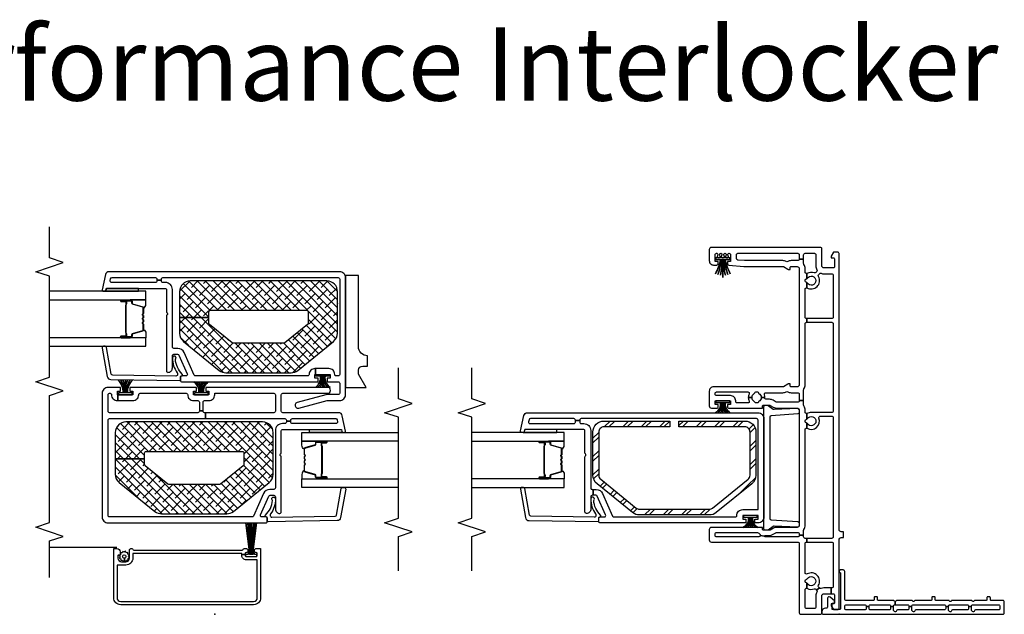
# Model space of a CAD drawing. Units: inches. Extents: x 1 to 233, y 1 to 146.
# Drawn here: x 142 to 155, y 38 to 46 of the extents above; entities that cross this region are included whole.
import ezdxf

# ---------------------------------------------------------------- set-up
doc = ezdxf.new("R2010")
doc.units = ezdxf.units.IN
doc.header["$MEASUREMENT"] = 0
for name, color, linetype in [('ZP-ANNO-MARK', 9, 'Continuous'), ('ZP-ANNO-TEXT', 255, 'Continuous'), ('ZP-SECT-ALHA', 142, 'Continuous'), ('ZP-SECT-ALUM', 63, 'Continuous'), ('ZP-SECT-GLAS', 153, 'Continuous'), ('ZP-SECT-HDWR', 53, 'Continuous'), ('ZP-SECT-REIN', 14, 'Continuous'), ('ZP-SECT-RNHA', 101, 'Continuous'), ('ZP-SECT-SCRN', 234, 'Screen'), ('ZP-SECT-SEAL', 8, 'Continuous'), ('ZP-SECT-VINL', 130, 'Continuous'), ('ZP-SECT-WSTP', 40, 'Continuous')]:
    doc.layers.add(name, color=color, linetype=linetype)
doc.layers.add('ZP-ANNO-NPLT', color=7, linetype='Continuous', plot=False)
doc.styles.get("Standard").update_dxf_attribs({"font": 'arial.ttf'})
doc.linetypes.add('Screen', pattern='A,0.0625,-0.09375,[133,ltypeshp.shx,S=0.0375,R=0,X=-0.0625,Y=0],-0.0625,0.03125', length=0.25)

# ---------------------------------------------------------------- blocks, each defined once
blk = doc.blocks.new('01CS V250 SPD DW FF (3-4 in IG) O F J')
at = {"layer": 'ZP-SECT-RNHA'}
h = blk.add_hatch(dxfattribs=at)
h.set_pattern_fill('STEEL HATCH 2', color=256, scale=0.5, style=0, pattern_type=2)
h.set_pattern_definition([(45, (-541.7495, 150.5005), (0, 0.5), [0.3521392, -0.3549676]), (45, (-541.9995, 150.5005), (0, 0.5), [0.70569257, -0.0014142]), (90, (-541.75, 150.75), (-0.5, 3e-17), [0, -0.5]), (45, (-541.9995, 150.7505), (0, 0.5), [0.3528463, -0.3542605]), (45, (-541.812, 150.5005), (0, 0.5), [0.44052752, -0.26657926]), (45, (-541.9995, 150.563), (0, 0.5), [0.6173042, -0.08980256]), (45, (-541.9995, 150.813), (0, 0.5), [0.26445793, -0.44264885]), (45, (-541.562, 150.5005), (0, 0.5), [0.08697413, -0.62013264])])
edge = h.paths.add_edge_path()
edge.add_arc((1.503, -1.765), 0.071, 141, 180, ccw=False)
edge.add_line((1.448, -1.721), (1.84, -1.237))
edge.add_arc((1.895, -1.282), 0.071, 90, 141, ccw=False)
edge.add_line((1.895, -1.211), (2.484, -1.211))
edge.add_arc((2.484, -1.282), 0.071, 0, 90, ccw=False)
edge.add_line((2.555, -1.282), (2.555, -2.179))
edge.add_line((2.555, -2.179), (2.634, -2.179))
edge.add_line((2.634, -2.179), (2.634, -1.282))
edge.add_arc((2.484, -1.282), 0.149, 360, 450)
edge.add_line((2.484, -1.132), (1.895, -1.132))
edge.add_arc((1.895, -1.282), 0.15, 90, 141)
edge.add_line((1.779, -1.187), (1.387, -1.671))
edge.add_arc((1.503, -1.765), 0.15, 141, 180)
edge.add_line((1.354, -1.765), (1.354, -2.717))
edge.add_arc((1.503, -2.717), 0.149, 180, 219)
edge.add_line((1.387, -2.811), (1.779, -3.295))
edge.add_arc((1.895, -3.201), 0.149, 219, 270)
edge.add_line((1.895, -3.35), (2.484, -3.35))
edge.add_arc((2.484, -3.201), 0.149, 270, 360)
edge.add_line((2.634, -3.201), (2.634, -2.303))
edge.add_line((2.634, -2.303), (2.555, -2.303))
edge.add_line((2.555, -2.303), (2.555, -3.201))
edge.add_arc((2.484, -3.201), 0.071, -90, 0, ccw=False)
edge.add_line((2.484, -3.272), (1.895, -3.272))
edge.add_arc((1.895, -3.201), 0.071, 219, 270, ccw=False)
edge.add_line((1.84, -3.245), (1.448, -2.761))
edge.add_arc((1.503, -2.717), 0.071, 180, 219, ccw=False)
edge.add_line((1.432, -2.717), (1.432, -1.765))
at = {"layer": 'ZP-ANNO-NPLT'}
blk.add_point((0, 0), dxfattribs=at)
at = {"layer": 'ZP-SECT-ALUM'}
for points in [[(1.859, -3.939), (1.859, -4.078, 1), (1.873, -4.078), (1.873, -4.013, -0.416772), (1.878, -4.007), (1.9, -4.008), (1.9, -4.003), (1.878, -4.003, 0.420126), (1.868, -4.013), (1.868, -4.078, -1.002725), (1.864, -4.078), (1.864, -3.939, -0.414214), (1.872, -3.932), (1.893, -3.932, 0.329802), (1.904, -3.923), (1.947, -3.783, -0.329505), (1.954, -3.778), (2.031, -3.778, -0.172281), (2.034, -3.779), (2.042, -3.786, 0.355101), (2.054, -3.786), (2.063, -3.779, -0.172281), (2.066, -3.778), (2.088, -3.778, -0.172281), (2.091, -3.779), (2.099, -3.786, 0.355101), (2.112, -3.786), (2.12, -3.779, -0.172281), (2.123, -3.778), (2.145, -3.778, -0.172281), (2.148, -3.779), (2.157, -3.786, 0.355101), (2.169, -3.786), (2.177, -3.779, -0.172281), (2.18, -3.778), (2.257, -3.778, -0.341437), (2.264, -3.783), (2.307, -3.923, 0.330046), (2.318, -3.932), (2.339, -3.932, -0.414214), (2.347, -3.939), (2.347, -4.078, -0.965126), (2.343, -4.078), (2.343, -4.013, 0.421175), (2.333, -4.003), (2.311, -4.003), (2.311, -4.008), (2.333, -4.007, -0.416772), (2.338, -4.013), (2.338, -4.078, 1), (2.351, -4.078), (2.351, -3.939, 0.414214), (2.339, -3.927), (2.318, -3.927, -0.329751), (2.311, -3.922), (2.268, -3.782, 0.329751), (2.257, -3.773), (2.18, -3.773, 0.172281), (2.174, -3.776), (2.166, -3.782, -0.355101), (2.16, -3.782), (2.151, -3.776, 0.172281), (2.145, -3.773), (2.123, -3.773, 0.172281), (2.117, -3.776), (2.109, -3.782, -0.355101), (2.102, -3.782), (2.094, -3.776, 0.172281), (2.088, -3.773), (2.066, -3.773, 0.172281), (2.06, -3.776), (2.051, -3.782, -0.355101), (2.045, -3.782), (2.037, -3.776, 0.172281), (2.031, -3.773), (1.954, -3.773, 0.329751), (1.943, -3.782), (1.9, -3.922, -0.329751), (1.893, -3.927), (1.872, -3.927, 0.414214)], [(2.162, -4.015, -0.07371), (2.156, -4.016), (2.055, -4.016, -0.07371), (2.049, -4.015, 0.07372), (2.043, -4.015), (1.921, -4.015, -0.125921), (1.915, -4.012, 0.139269), (1.908, -4.01), (1.878, -4.01), (1.878, -4.008), (1.908, -4.008, -0.143592), (1.916, -4.01, 0.122644), (1.921, -4.013), (2.043, -4.013, -0.073461), (2.05, -4.013, 0.07401), (2.055, -4.014), (2.156, -4.014, 0.074011), (2.161, -4.013, -0.07346), (2.168, -4.013), (2.29, -4.013, 0.121804), (2.295, -4.01, -0.132201), (2.302, -4.008), (2.332, -4.008), (2.332, -4.01), (2.302, -4.01, 0.124985), (2.296, -4.012, -0.124985), (2.29, -4.015), (2.168, -4.015, 0.07372)]]:
    blk.add_lwpolyline(points, format="xyb", close=True, dxfattribs=at)
at = {"layer": 'ZP-SECT-GLAS', "flags": 128}
for points in [[(1.73, -5), (1.73, -3.741), (1.848, -3.741), (1.848, -5)], [(2.362, -5), (2.362, -3.741), (2.48, -3.741), (2.48, -5)]]:
    blk.add_lwpolyline(points, dxfattribs=at)
at = {"layer": 'ZP-SECT-REIN'}
blk.add_lwpolyline([(1.432, -1.765, -0.171831), (1.448, -1.721), (1.84, -1.237, -0.226277), (1.895, -1.211), (2.484, -1.211, -0.414214), (2.555, -1.282), (2.555, -2.179), (2.634, -2.179), (2.634, -1.282, 0.414214), (2.484, -1.132), (1.895, -1.132, 0.226277), (1.779, -1.187), (1.387, -1.671, 0.171831), (1.354, -1.765), (1.354, -2.717, 0.171831), (1.387, -2.811), (1.779, -3.295, 0.226277), (1.895, -3.35), (2.484, -3.35, 0.414214), (2.634, -3.201), (2.634, -2.303), (2.555, -2.303), (2.555, -3.201, -0.414214), (2.484, -3.272), (1.895, -3.272, -0.226277), (1.84, -3.245), (1.448, -2.761, -0.171831), (1.432, -2.717)], format="xyb", close=True, dxfattribs=at)
at = {"layer": 'ZP-SECT-SEAL'}
for points in [[(1.943, -3.782, -0.329751), (1.954, -3.773), (1.96, -3.773, 0.267054), (1.906, -3.741), (1.848, -3.741), (1.848, -3.957), (1.859, -3.957), (1.859, -3.939, -0.414214), (1.872, -3.927), (1.893, -3.927, 0.329751), (1.9, -3.922)], [(2.268, -3.782, 0.329751), (2.257, -3.773), (2.251, -3.773, -0.267054), (2.305, -3.741), (2.362, -3.741), (2.362, -3.957), (2.351, -3.957), (2.351, -3.939, 0.414214), (2.339, -3.927), (2.318, -3.927, -0.329751), (2.311, -3.922)], [(2.52, -4.28), (2.492, -4.286, 0.354119), (2.48, -4.301), (2.48, -3.843), (2.52, -3.843)], [(1.848, -3.957), (1.859, -3.957), (1.859, -4.078, 0.044706), (1.86, -4.079), (1.848, -4.079)], [(2.362, -3.957), (2.351, -3.957), (2.351, -4.078, -0.044706), (2.351, -4.079), (2.362, -4.079)]]:
    blk.add_lwpolyline(points, format="xyb", close=True, dxfattribs=at)
at = {"layer": 'ZP-SECT-VINL'}
for points in [[(0.106, 0.37), (0.079, 0.37, 0.414214), (0.059, 0.35), (0.059, 0.098, 0.414214), (0.079, 0.078), (0.11, 0.078, 0.414214), (0.13, 0.098), (0.13, 0.35, 0.414214), (0.11, 0.37), (0.106, 0.37), (0.106, 0.409), (0.11, 0.409, 0.414214), (0.13, 0.429), (0.13, 0.682, 0.414214), (0.11, 0.702), (0.106, 0.702), (0.106, 0.741), (0.11, 0.741, 0.414214), (0.13, 0.761), (0.13, 0.765), (0.174, 0.765, 0.298217), (0.183, 0.751, -0.298217), (0.189, 0.742), (0.189, 0.535, 0.414214), (0.199, 0.525), (0.227, 0.525, -0.414214), (0.237, 0.515), (0.237, 0.487, -0.414214), (0.227, 0.477), (0.199, 0.477, 0.414214), (0.189, 0.467), (0.189, 0.098, 0.414214), (0.209, 0.078), (0.585, 0.078, -0.414214), (0.605, 0.058), (0.605, 0.02, -0.975297), (0.565, 0.019), (0.079, 0.019, 0.414214), (0.064, 0.004), (0.064, -0.085, 0.414214), (0.074, -0.095), (0.144, -0.095, 0.414214), (0.154, -0.085), (0.154, -0.07, -0.414214), (0.164, -0.06), (0.176, -0.06, -0.215294), (0.183, -0.063), (0.235, -0.122, -0.645692), (0.22, -0.155), (0.104, -0.155, 0.414214), (0.084, -0.175), (0.084, -0.185, -0.414214), (0.034, -0.235), (0.02, -0.235, -0.414214), (0, -0.215), (0, 2.23, -0.414214), (0.02, 2.25), (0.169, 2.25, -0.414214), (0.189, 2.23), (0.189, 2.07, 0.414214), (0.199, 2.06), (0.227, 2.06, -0.414214), (0.237, 2.05), (0.237, 2.022, -0.414214), (0.227, 2.012), (0.199, 2.012, 0.414214), (0.189, 2.002), (0.189, 1.85, -0.298217), (0.183, 1.841, 0.654654), (0.183, 1.813, -0.298217), (0.189, 1.804), (0.189, 1.538, -0.298217), (0.183, 1.529, 0.654654), (0.183, 1.501, -0.298217), (0.189, 1.492), (0.189, 1.32, 0.414214), (0.199, 1.31), (0.227, 1.31, -0.414214), (0.237, 1.3), (0.237, 1.272, -0.414214), (0.227, 1.262), (0.199, 1.262, 0.414214), (0.189, 1.252), (0.189, 1.038, -0.298217), (0.183, 1.029, 0.654654), (0.183, 1.001, -0.298217), (0.189, 0.992), (0.189, 0.788, -0.298217), (0.183, 0.779, 0.298217), (0.174, 0.765), (0.13, 0.765), (0.13, 0.932, 0.414214), (0.11, 0.952), (0.106, 0.952), (0.106, 0.991), (0.11, 0.991, 0.414214), (0.13, 1.011), (0.13, 1.432, 0.414214), (0.11, 1.452), (0.106, 1.452), (0.106, 1.491), (0.11, 1.491, 0.414214), (0.13, 1.511), (0.13, 1.744, 0.414214), (0.11, 1.764), (0.106, 1.764), (0.106, 1.803), (0.11, 1.803, 0.414214), (0.13, 1.823), (0.13, 2.171, 0.414214), (0.11, 2.191), (0.079, 2.191, 0.414214), (0.059, 2.171), (0.059, 1.857, -0.365977), (0.046, 1.842, 0.609241), (0.038, 1.817), (0.048, 1.807, 0.198912), (0.058, 1.803), (0.106, 1.803), (0.106, 1.764), (0.079, 1.764, 0.414214), (0.059, 1.744), (0.059, 1.545, -0.365977), (0.046, 1.53, 0.609241), (0.038, 1.505), (0.048, 1.495, 0.198912), (0.058, 1.491), (0.106, 1.491), (0.106, 1.452), (0.079, 1.452, 0.414214), (0.059, 1.432), (0.059, 1.045, -0.365977), (0.046, 1.03, 0.609241), (0.038, 1.005), (0.048, 0.995, 0.198912), (0.058, 0.991), (0.106, 0.991), (0.106, 0.952), (0.079, 0.952, 0.414214), (0.059, 0.932), (0.059, 0.795, -0.365977), (0.046, 0.78, 0.609241), (0.038, 0.755), (0.048, 0.745, 0.198912), (0.058, 0.741), (0.106, 0.741), (0.106, 0.702), (0.079, 0.702, 0.414214), (0.059, 0.682), (0.059, 0.429, 0.414214), (0.079, 0.409), (0.106, 0.409)], [(1.125, 0.061), (1.125, 0.03, 0.414214), (1.155, 0), (4.915, 0, -0.414214), (4.935, -0.02), (4.935, -0.075), (4.883, -0.105), (4.858, -0.105), (4.858, -0.08, 0.414214), (4.838, -0.06), (4.74, -0.06, 0.414214), (4.72, -0.08), (4.72, -0.205, 0.414214), (4.75, -0.235), (4.98, -0.235, -0.414214), (5, -0.255), (5, -1.737, -0.414214), (4.97, -1.767), (4.82, -1.767, -0.414214), (4.76, -1.707), (4.76, -1.665, -0.414214), (4.78, -1.645), (4.81, -1.645), (4.81, -1.687), (4.9, -1.687, 0.414214), (4.92, -1.667), (4.92, -1.666, 0.493145), (4.901, -1.651), (4.873, -1.659, -0.493145), (4.86, -1.649), (4.86, -1.627, -0.493145), (4.873, -1.617), (4.901, -1.625, 0.493145), (4.92, -1.61), (4.92, -1.61, 0.493145), (4.901, -1.595), (4.873, -1.603, -0.493145), (4.86, -1.593), (4.86, -1.571, -0.493145), (4.873, -1.561), (4.901, -1.569, 0.493145), (4.92, -1.554), (4.92, -1.554, 0.493145), (4.901, -1.539), (4.873, -1.547, -0.493145), (4.86, -1.537), (4.86, -1.515, -0.493145), (4.873, -1.505), (4.901, -1.513, 0.493145), (4.92, -1.498), (4.92, -1.497, 0.414214), (4.9, -1.477), (4.81, -1.477), (4.81, -1.52), (4.778, -1.52, -0.388879), (4.758, -1.501), (4.74, -1.295, -0.02182), (4.74, -1.287), (4.74, -0.765, 0.131652), (4.738, -0.758), (4.702, -0.695, -0.131652), (4.7, -0.688), (4.7, -0.667), (4.725, -0.667, 0.414214), (4.74, -0.652), (4.74, -0.572, 0.414214), (4.71, -0.542), (3.13, -0.542, 0.414214), (3.1, -0.572), (3.1, -0.652, 0.414214), (3.115, -0.667), (3.14, -0.667), (3.14, -0.688, -0.131652), (3.138, -0.695), (3.102, -0.758, 0.131652), (3.1, -0.765), (3.1, -1.707, -0.414214), (3.04, -1.767), (2.84, -1.767, -0.414214), (2.81, -1.737), (2.81, -1.665, -0.414214), (2.83, -1.645), (2.86, -1.645), (2.86, -1.687), (2.91, -1.687), (2.91, -1.477), (2.86, -1.477), (2.86, -1.52), (2.83, -1.52, -0.414214), (2.81, -1.499), (2.81, -1.042), (2.835, -1.042, 0.414214), (2.85, -1.027), (2.85, -0.946, 0.131652), (2.848, -0.939), (2.823, -0.896, -0.131652), (2.81, -0.846), (2.81, -0.572, 0.414214), (2.78, -0.542), (1.215, -0.542, 0.414214), (1.185, -0.572), (1.185, -0.849, -0.131652), (1.173, -0.894), (1.147, -0.939, 0.131652), (1.145, -0.946), (1.145, -1.027, 0.414214), (1.16, -1.042), (1.185, -1.042), (1.185, -1.737, -0.414214), (1.155, -1.767), (1.015, -1.767, -0.414214), (0.985, -1.737), (0.985, -0.562, 0.414214), (0.965, -0.542), (0.02, -0.542, -0.414214), (0, -0.522), (0, -0.255, -0.414214), (0.02, -0.235), (0.25, -0.235, 0.414214), (0.28, -0.205), (0.28, -0.106), (0.36, -0.106), (0.36, -0.205, -0.088921), (0.353, -0.243, 0.314089), (0.359, -0.265), (0.362, -0.268), (0.329, -0.306), (0.326, -0.303, 0.314089), (0.304, -0.301, -0.127969), (0.25, -0.315), (0.1, -0.315, 0.414214), (0.08, -0.335), (0.08, -0.442, 0.414214), (0.1, -0.462), (0.336, -0.462, 0.497349), (0.355, -0.437), (0.424, -0.437, -0.106827), (0.427, -0.444, 0.371256), (0.447, -0.461), (0.457, -0.461, 0.371256), (0.477, -0.444, -0.216121), (0.486, -0.431, 3.409797), (0.418, -0.431, -0.106827), (0.424, -0.437), (0.355, -0.437, -0.224292), (0.347, -0.338, 0.316), (0.341, -0.316), (0.329, -0.306), (0.362, -0.268), (0.374, -0.278, 0.316), (0.396, -0.28, -0.756644), (0.551, -0.432, 0.570869), (0.568, -0.462), (0.965, -0.462, 0.414214), (0.985, -0.442), (0.985, -0.437), (1.035, -0.437), (1.035, -0.462, 0.414214), (1.055, -0.482), (1.078, -0.482), (1.078, -0.542), (1.075, -0.542, 0.414214), (1.055, -0.562), (1.055, -1.003, 0.447008), (1.066, -1.013), (1.073, -1.073, 0.382162), (1.055, -1.093), (1.055, -1.667, 0.414214), (1.075, -1.687), (1.095, -1.687, 0.414214), (1.115, -1.667), (1.115, -1.109, 0.229735), (1.107, -1.094, -0.055946), (1.094, -1.08, 0.22653), (1.078, -1.073), (1.073, -1.073), (1.066, -1.013, 0.382162), (1.075, -1.003), (1.075, -0.946, -0.131652), (1.086, -0.904), (1.112, -0.859, 0.131652), (1.115, -0.849), (1.115, -0.562, 0.414214), (1.095, -0.542), (1.078, -0.542), (1.078, -0.482), (1.146, -0.482, 0.14145), (1.156, -0.479, -0.14145), (1.215, -0.462), (2.517, -0.462, 0.497349), (2.536, -0.437), (2.605, -0.437, -0.10824), (2.608, -0.445, 0.37009), (2.628, -0.461), (2.638, -0.461, 0.372428), (2.658, -0.444, -0.105421), (2.661, -0.437), (2.736, -0.437, 0.497349), (2.755, -0.462), (2.78, -0.462, -0.14145), (2.839, -0.479, 0.14145), (2.849, -0.482), (2.916, -0.482), (2.916, -0.542), (2.91, -0.542, 0.43695), (2.89, -0.564, -0.019252), (2.89, -0.572), (2.89, -0.846, 0.131652), (2.893, -0.856), (2.917, -0.897, -0.131652), (2.93, -0.947), (2.93, -0.99, 0.425312), (2.951, -1.01, -0.009436), (2.955, -1.01), (2.955, -1.059, 0.263741), (2.901, -1.09, -0.206399), (2.892, -1.097, 0.351905), (2.88, -1.111), (2.88, -1.133, 0.351905), (2.892, -1.147, -0.206399), (2.901, -1.154, 0.263741), (2.955, -1.184), (2.955, -1.235, -0.107422), (2.908, -1.224, 0.545927), (2.88, -1.243), (2.88, -1.387, 0.414214), (2.9, -1.407), (2.91, -1.407, -0.414214), (2.98, -1.477), (2.98, -1.667, 0.414214), (3, -1.687), (3.01, -1.687, 0.414214), (3.03, -1.667), (3.03, -1.243, 0.545927), (3.002, -1.224, -0.107422), (2.955, -1.235), (2.955, -1.184, 0.263801), (3.009, -1.154, -0.2061), (3.018, -1.147, 0.35152), (3.03, -1.133), (3.03, -1.111, 0.35152), (3.018, -1.097, -0.2061), (3.009, -1.09, 0.263801), (2.955, -1.059), (2.955, -1.01, -0.086846), (2.993, -1.016, 0.519757), (3.02, -0.997), (3.02, -0.765, -0.129107), (3.032, -0.719, 0.262591), (3.032, -0.699, -0.129107), (3.02, -0.653), (3.02, -0.572, -0.019252), (3.02, -0.564, 0.43695), (3, -0.542), (2.916, -0.542), (2.916, -0.482), (3.061, -0.482, 0.14145), (3.071, -0.479, -0.14145), (3.13, -0.462), (3.96, -0.462, 0.414214), (3.98, -0.442), (3.98, -0.437), (4.03, -0.437), (4.03, -0.442, 0.414214), (4.05, -0.462), (4.431, -0.462, 0.497349), (4.45, -0.437), (4.519, -0.437, -0.106827), (4.522, -0.444, 0.371256), (4.542, -0.461), (4.552, -0.461, 0.371256), (4.572, -0.444, -0.106827), (4.575, -0.437), (4.644, -0.437, 0.497349), (4.663, -0.462), (4.71, -0.462, -0.14145), (4.769, -0.479, 0.14145), (4.779, -0.482), (4.842, -0.482), (4.842, -0.542), (4.84, -0.542, 0.43695), (4.82, -0.564, -0.019252), (4.82, -0.572), (4.82, -0.653, -0.129107), (4.808, -0.699, 0.262591), (4.808, -0.719, -0.129107), (4.82, -0.765), (4.82, -1.287), (4.828, -1.379, 0.388879), (4.848, -1.397), (4.9, -1.397, 0.414214), (4.92, -1.377), (4.92, -0.562, 0.414214), (4.9, -0.542), (4.842, -0.542), (4.842, -0.482), (4.9, -0.482, 0.414214), (4.92, -0.462), (4.92, -0.335, 0.414214), (4.9, -0.315), (4.75, -0.315, -0.128589), (4.696, -0.301, 0.314089), (4.673, -0.303), (4.658, -0.316, 0.316), (4.652, -0.338, -0.223634), (4.644, -0.437), (4.575, -0.437, -0.106827), (4.581, -0.431, 3.409797), (4.513, -0.431, -0.106827), (4.519, -0.437), (4.45, -0.437, -0.770719), (4.603, -0.28, 0.316), (4.626, -0.278), (4.641, -0.265, 0.314089), (4.647, -0.243, -0.088306), (4.64, -0.205), (4.64, -0.1, 0.414214), (4.62, -0.08), (4.05, -0.08, 0.414214), (4.03, -0.1), (4.03, -0.437), (3.98, -0.437), (3.98, -0.1, 0.414214), (3.96, -0.08), (2.771, -0.08, 0.414214), (2.751, -0.1), (2.751, -0.378, -0.121847), (2.736, -0.437), (2.661, -0.437, -0.108353), (2.667, -0.43, 3.409795), (2.599, -0.431, -0.105301), (2.605, -0.437), (2.536, -0.437, -0.713213), (2.674, -0.273, 0.527459), (2.701, -0.254), (2.701, -0.1, 0.414214), (2.681, -0.08), (1.055, -0.08, 0.414214), (1.035, -0.1), (1.035, -0.437), (0.985, -0.437), (0.985, -0.1, 0.414214), (0.965, -0.08), (0.38, -0.08, 0.414214), (0.36, -0.1), (0.36, -0.106), (0.28, -0.106), (0.28, -0.08, 0.414214), (0.26, -0.06), (0.162, -0.06, 0.414214), (0.142, -0.08), (0.142, -0.105), (0.117, -0.105), (0.065, -0.075), (0.065, -0.02, -0.414214), (0.085, 0), (1.015, 0, 0.414214), (1.045, 0.03), (1.045, 0.061)], [(1.307, -0.942, -0.372839), (1.288, -0.925), (1.265, -0.559, 0.356794), (1.244, -0.542), (1.21, -0.542, 0.317811), (1.186, -0.566), (1.201, -0.884, -0.192932), (1.197, -0.899), (1.149, -0.967, 0.156014), (1.145, -0.978), (1.145, -1.002, 0.414214), (1.165, -1.022), (2.83, -1.022, 0.414214), (2.85, -1.002), (2.85, -0.978, 0.156014), (2.846, -0.967), (2.798, -0.899, -0.192932), (2.794, -0.884), (2.809, -0.566, 0.316623), (2.785, -0.542), (2.751, -0.542, 0.356794), (2.73, -0.559), (2.707, -0.925, -0.372839), (2.688, -0.942)], [(2.647, -1.102, -0.414214), (2.667, -1.122), (2.667, -3.51, -0.414214), (2.647, -3.53), (2.643, -3.53), (2.643, -3.59), (2.647, -3.59, -0.414214), (2.667, -3.61), (2.667, -4.202, -0.354119), (2.652, -4.221), (2.625, -4.227, -0.476976), (2.6, -4.208), (2.6, -3.61, -0.414214), (2.62, -3.59), (2.643, -3.59), (2.643, -3.53), (2.62, -3.53, -0.414214), (2.6, -3.51), (2.6, -3.475, 0.414214), (2.505, -3.38), (1.722, -3.38, -0.414214), (1.702, -3.36), (1.702, -3.347), (1.622, -3.347), (1.622, -3.36, -0.414214), (1.602, -3.38), (1.435, -3.38, 0.414214), (1.375, -3.44, 0.414214), (1.395, -3.46), (2.147, -3.46, 0.267949), (2.16, -3.453, -0.57735), (2.185, -3.453, 0.267949), (2.198, -3.46), (2.5, -3.46, -0.414214), (2.52, -3.48), (2.52, -4.28), (2.492, -4.286, 0.354119), (2.48, -4.301), (2.48, -4.321, 0.476976), (2.499, -4.336), (2.708, -4.291, 0.354119), (2.747, -4.242), (2.747, -1.102, 0.414214), (2.667, -1.022), (1.327, -1.022, 0.414214), (1.247, -1.102), (1.247, -1.145), (1.297, -1.145), (1.297, -1.102), (1.347, -1.102), (1.347, -1.312), (1.297, -1.312), (1.297, -1.27), (1.247, -1.27), (1.247, -3.25, 0.414214), (1.267, -3.27), (1.307, -3.27, 0.414214), (1.327, -3.25), (1.327, -3.196, -0.542956), (1.356, -3.178), (1.611, -3.291, -0.296213), (1.622, -3.309), (1.622, -3.347), (1.702, -3.347), (1.702, -3.306, 0.296213), (1.646, -3.219), (1.339, -3.083, -0.296213), (1.327, -3.064), (1.327, -1.412, -0.414214), (1.347, -1.392, 0.414214), (1.427, -1.312), (1.427, -1.102)], [(1.336, -4.194, 0.354119), (1.353, -4.213), (1.714, -4.277, -0.36397), (1.73, -4.297), (1.73, -4.317, -0.466308), (1.707, -4.337), (1.318, -4.268, -0.354119), (1.277, -4.221), (1.263, -3.281, -0.424475), (1.273, -3.271), (1.312, -3.271, 0.414214), (1.327, -3.256, -0.680605), (1.353, -3.246, 0.190714), (1.553, -3.34, -1.589333), (1.572, -3.381, -0.159711), (1.371, -3.315, 0.159888), (1.359, -3.311), (1.345, -3.311, 0.424475), (1.325, -3.332)]]:
    blk.add_lwpolyline(points, format="xyb", close=True, dxfattribs=at)
at = {"layer": 'ZP-SECT-WSTP'}
for points in [[(1.185, -1.308, -0.372136), (1.322, -1.237), (1.322, -1.227, 0.301807), (1.185, -1.275, -0.301807), (1.322, -1.227), (1.322, -1.217, 0.190696), (1.185, -1.241, -0.190696), (1.322, -1.217), (1.322, -1.207), (1.185, -1.207), (1.322, -1.207), (1.322, -1.197, -0.179175), (1.185, -1.173, 0.179175), (1.322, -1.197), (1.322, -1.187, -0.251395), (1.185, -1.139, 0.251395), (1.322, -1.187), (1.322, -1.177, -0.292401), (1.185, -1.106, 0.292401), (1.322, -1.177), (1.322, -1.114), (1.347, -1.114), (1.347, -1.301), (1.322, -1.301), (1.322, -1.237, 0.372136)], [(2.748, -1.683, -0.290234), (2.885, -1.612, -0.050921), (2.885, -1.602, 0.274593), (2.748, -1.65, -0.274593), (2.885, -1.602, -0.050921), (2.885, -1.592, 0.268495), (2.748, -1.616, -0.268495), (2.885, -1.592), (2.885, -1.582), (2.748, -1.582), (2.885, -1.582), (2.885, -1.572, -0.210249), (2.748, -1.548, 0.210249), (2.885, -1.572), (2.885, -1.562, -0.274593), (2.748, -1.514, 0.274593), (2.885, -1.562), (2.885, -1.552, -0.264155), (2.748, -1.481, 0.264155), (2.885, -1.552), (2.885, -1.489), (2.91, -1.489), (2.91, -1.676), (2.885, -1.676), (2.885, -1.612, 0.290234)], [(4.64, -1.683, -0.069282), (4.835, -1.612, -0.050921), (4.835, -1.602, 0.050921), (4.63, -1.65, -0.050921), (4.835, -1.602, -0.050921), (4.835, -1.592, 0.070406), (4.623, -1.616, -0.070406), (4.835, -1.592), (4.835, -1.582), (4.59, -1.582), (4.835, -1.582), (4.835, -1.572, -0.040843), (4.623, -1.548, 0.040843), (4.835, -1.572), (4.835, -1.562, -0.050921), (4.63, -1.514, 0.050921), (4.835, -1.562), (4.835, -1.552, -0.050921), (4.64, -1.481, 0.050921), (4.835, -1.552), (4.835, -1.489), (4.86, -1.489), (4.86, -1.676), (4.835, -1.676), (4.835, -1.612, 0.069282)]]:
    blk.add_lwpolyline(points, format="xyb", close=True, dxfattribs=at)
blk = doc.blocks.new('01CS V250 SPD M (3-4 in IG) IL HP')
at = {"layer": 'ZP-SECT-ALHA'}
h = blk.add_hatch(dxfattribs=at)
h.set_pattern_fill('ANSI38', color=256, scale=0.625)
edge = h.paths.add_edge_path()
edge.add_arc((2.477, -0.652), 0.144, 270, 360)
edge.add_line((2.621, -0.652), (2.621, 1.21))
edge.add_arc((2.477, 1.21), 0.144, 0, 90)
edge.add_line((2.477, 1.354), (2.121, 1.354))
edge.add_line((2.121, 1.354), (2.121, 0.954))
edge.add_line((2.121, 0.954), (2.201, 0.954))
edge.add_arc((2.201, 0.934), 0.02, 0, 90, ccw=False)
edge.add_line((2.221, 0.934), (2.221, -0.376))
edge.add_arc((2.201, -0.376), 0.02, 270, 360, ccw=False)
edge.add_line((2.201, -0.396), (2.041, -0.396))
edge.add_arc((2.041, -0.376), 0.02, 219, 270, ccw=False)
edge.add_line((2.025, -0.389), (1.775, -0.079))
edge.add_arc((1.791, -0.067), 0.02, 180, 219, ccw=False)
edge.add_line((1.771, -0.067), (1.771, 0.625))
edge.add_arc((1.791, 0.625), 0.02, 141, 180, ccw=False)
edge.add_line((1.775, 0.637), (2.025, 0.947))
edge.add_arc((2.041, 0.934), 0.02, 90, 141, ccw=False)
edge.add_line((2.041, 0.954), (2.121, 0.954))
edge.add_line((2.121, 0.954), (2.121, 1.354))
edge.add_line((2.121, 1.354), (1.909, 1.354))
edge.add_arc((1.909, 1.21), 0.144, 90, 141)
edge.add_line((1.797, 1.301), (1.403, 0.813))
edge.add_arc((1.515, 0.723), 0.144, 141, 180)
edge.add_line((1.371, 0.723), (1.371, -0.165))
edge.add_arc((1.515, -0.165), 0.144, 180, 219)
edge.add_line((1.403, -0.255), (1.797, -0.743))
edge.add_arc((1.909, -0.652), 0.144, 219, 270)
edge.add_line((1.909, -0.796), (2.477, -0.796))
h = blk.add_hatch(dxfattribs=at)
h.set_pattern_fill('ANSI38', color=256, scale=0.625)
edge = h.paths.add_edge_path()
edge.add_arc((4.399, -1.528), 0.144, 270, 360)
edge.add_line((4.543, -1.528), (4.543, 0.334))
edge.add_arc((4.399, 0.334), 0.144, 0, 90)
edge.add_line((4.399, 0.478), (4.043, 0.478))
edge.add_line((4.043, 0.478), (4.043, 0.078))
edge.add_line((4.043, 0.078), (4.123, 0.078))
edge.add_arc((4.123, 0.058), 0.02, 0, 90, ccw=False)
edge.add_line((4.143, 0.058), (4.143, -1.252))
edge.add_arc((4.123, -1.252), 0.02, 270, 360, ccw=False)
edge.add_line((4.123, -1.272), (3.963, -1.272))
edge.add_arc((3.963, -1.252), 0.02, 219, 270, ccw=False)
edge.add_line((3.948, -1.265), (3.698, -0.955))
edge.add_arc((3.713, -0.943), 0.02, 180, 219, ccw=False)
edge.add_line((3.693, -0.943), (3.693, -0.251))
edge.add_arc((3.713, -0.251), 0.02, 141, 180, ccw=False)
edge.add_line((3.698, -0.239), (3.948, 0.071))
edge.add_arc((3.963, 0.058), 0.02, 90, 141, ccw=False)
edge.add_line((3.963, 0.078), (4.043, 0.078))
edge.add_line((4.043, 0.078), (4.043, 0.478))
edge.add_line((4.043, 0.478), (3.832, 0.478))
edge.add_arc((3.832, 0.334), 0.144, 90, 141)
edge.add_line((3.72, 0.425), (3.325, -0.063))
edge.add_arc((3.437, -0.153), 0.144, 141, 180)
edge.add_line((3.293, -0.153), (3.293, -1.041))
edge.add_arc((3.437, -1.041), 0.144, 180, 219)
edge.add_line((3.325, -1.131), (3.72, -1.619))
edge.add_arc((3.832, -1.528), 0.144, 219, 270)
edge.add_line((3.832, -1.672), (4.399, -1.672))
at = {"layer": 'ZP-ANNO-NPLT'}
blk.add_point((0, 0), dxfattribs=at)
at = {"layer": 'ZP-SECT-ALUM'}
for points in [[(0.896, -0.62, -0.414214), (0.891, -0.625), (0.226, -0.625, -0.414214), (0.131, -0.53), (0.131, 1.28, -0.414214), (0.226, 1.375), (0.891, 1.375, -0.414214), (0.896, 1.37), (0.896, 1.332, -0.414214), (0.851, 1.287), (0.811, 1.287, -0.414214), (0.806, 1.292), (0.806, 1.312, 0.414214), (0.801, 1.317), (0.766, 1.317, 0.414214), (0.716, 1.267), (0.716, 1.21, 0.414214), (0.766, 1.16), (0.876, 1.16, -0.414214), (0.896, 1.14), (0.896, 1.128, -0.317837), (0.886, 1.114, 0.317837), (0.876, 1.1), (0.876, -0.375, 0.317837), (0.886, -0.389, -0.317837), (0.896, -0.403), (0.896, -0.432, -0.414214), (0.876, -0.452), (0.861, -0.452, -0.436685), (0.841, -0.431, 0.435257), (0.826, -0.415), (0.816, -0.415), (0.816, -0.37), (0.831, -0.37), (0.831, 1.115), (0.766, 1.115, -0.414214), (0.671, 1.21), (0.671, 1.33), (0.226, 1.33, 0.414214), (0.176, 1.28), (0.176, -0.53, 0.414214), (0.226, -0.58), (0.741, -0.58), (0.741, -0.43, -0.414214), (0.801, -0.37), (0.816, -0.37), (0.816, -0.415), (0.801, -0.415, 0.414214), (0.786, -0.43), (0.786, -0.565, 0.414214), (0.801, -0.58), (0.826, -0.58, 0.414214), (0.841, -0.565), (0.841, -0.562, -0.414214), (0.861, -0.542), (0.876, -0.542, -0.414214), (0.896, -0.562)], [(2.477, -0.796, 0.414214), (2.621, -0.652), (2.621, 1.21, 0.414214), (2.477, 1.354), (2.121, 1.354), (2.121, 0.954), (2.201, 0.954, -0.414214), (2.221, 0.934), (2.221, -0.376, -0.414214), (2.201, -0.396), (2.041, -0.396, -0.226277), (2.025, -0.389), (1.775, -0.079, -0.171831), (1.771, -0.067), (1.771, 0.625, -0.171831), (1.775, 0.637), (2.025, 0.947, -0.226277), (2.041, 0.954), (2.121, 0.954), (2.121, 1.354), (1.909, 1.354, 0.226277), (1.797, 1.301), (1.403, 0.813, 0.171831), (1.371, 0.723), (1.371, -0.165, 0.171831), (1.403, -0.255), (1.797, -0.743, 0.226277), (1.909, -0.796)], [(3.781, 1.135), (3.781, 1.274, -1), (3.795, 1.274), (3.795, 1.209, 0.416772), (3.8, 1.203), (3.822, 1.204), (3.822, 1.199), (3.8, 1.199, -0.420126), (3.79, 1.209), (3.79, 1.274, 1.002725), (3.786, 1.274), (3.786, 1.135, 0.414214), (3.794, 1.128), (3.815, 1.128, -0.329802), (3.826, 1.119), (3.869, 0.979, 0.329505), (3.876, 0.974), (3.953, 0.974, 0.172281), (3.956, 0.975), (3.964, 0.982, -0.355101), (3.976, 0.982), (3.985, 0.975, 0.172281), (3.988, 0.974), (4.01, 0.974, 0.172281), (4.013, 0.975), (4.021, 0.982, -0.355101), (4.034, 0.982), (4.042, 0.975, 0.172281), (4.045, 0.974), (4.067, 0.974, 0.172281), (4.07, 0.975), (4.079, 0.982, -0.355101), (4.091, 0.982), (4.099, 0.975, 0.172281), (4.102, 0.974), (4.179, 0.974, 0.341437), (4.186, 0.979), (4.229, 1.119, -0.330046), (4.24, 1.128), (4.261, 1.128, 0.414214), (4.269, 1.135), (4.269, 1.274, 0.965126), (4.265, 1.274), (4.265, 1.209, -0.421175), (4.255, 1.199), (4.233, 1.199), (4.233, 1.204), (4.255, 1.203, 0.416772), (4.26, 1.209), (4.26, 1.274, -1), (4.273, 1.274), (4.273, 1.135, -0.414214), (4.261, 1.123), (4.24, 1.123, 0.329751), (4.233, 1.118), (4.19, 0.978, -0.329751), (4.179, 0.969), (4.102, 0.969, -0.172281), (4.096, 0.972), (4.088, 0.978, 0.355101), (4.082, 0.978), (4.073, 0.972, -0.172281), (4.067, 0.969), (4.045, 0.969, -0.172281), (4.039, 0.972), (4.031, 0.978, 0.355101), (4.024, 0.978), (4.016, 0.972, -0.172281), (4.01, 0.969), (3.988, 0.969, -0.172281), (3.982, 0.972), (3.973, 0.978, 0.355101), (3.967, 0.978), (3.959, 0.972, -0.172281), (3.953, 0.969), (3.876, 0.969, -0.329751), (3.865, 0.978), (3.822, 1.118, 0.329751), (3.815, 1.123), (3.794, 1.123, -0.414214)], [(4.084, 1.211, 0.07371), (4.078, 1.212), (3.977, 1.212, 0.07371), (3.971, 1.211, -0.07372), (3.965, 1.211), (3.843, 1.211, 0.125921), (3.837, 1.208, -0.139269), (3.83, 1.206), (3.8, 1.206), (3.8, 1.204), (3.83, 1.204, 0.143592), (3.838, 1.206, -0.122644), (3.843, 1.209), (3.965, 1.209, 0.073461), (3.972, 1.209, -0.07401), (3.977, 1.21), (4.078, 1.21, -0.074011), (4.083, 1.209, 0.07346), (4.09, 1.209), (4.212, 1.209, -0.121804), (4.217, 1.206, 0.132201), (4.224, 1.204), (4.254, 1.204), (4.254, 1.206), (4.224, 1.206, -0.124985), (4.218, 1.208, 0.124985), (4.212, 1.211), (4.09, 1.211, -0.07372)], [(4.399, -1.672, 0.414214), (4.543, -1.528), (4.543, 0.334, 0.414214), (4.399, 0.478), (4.043, 0.478), (4.043, 0.078), (4.123, 0.078, -0.414214), (4.143, 0.058), (4.143, -1.252, -0.414214), (4.123, -1.272), (3.963, -1.272, -0.226277), (3.948, -1.265), (3.698, -0.955, -0.171831), (3.693, -0.943), (3.693, -0.251, -0.171831), (3.698, -0.239), (3.948, 0.071, -0.226277), (3.963, 0.078), (4.043, 0.078), (4.043, 0.478), (3.832, 0.478, 0.226277), (3.72, 0.425), (3.325, -0.063, 0.171831), (3.293, -0.153), (3.293, -1.041, 0.171831), (3.325, -1.131), (3.72, -1.619, 0.226277), (3.832, -1.672)], [(1.859, -1.385), (1.859, -1.524, 1), (1.873, -1.524), (1.873, -1.459, -0.416772), (1.878, -1.453), (1.9, -1.454), (1.9, -1.449), (1.878, -1.449, 0.420126), (1.868, -1.459), (1.868, -1.524, -1.002725), (1.864, -1.524), (1.864, -1.385, -0.414214), (1.872, -1.378), (1.893, -1.378, 0.329802), (1.904, -1.369), (1.947, -1.229, -0.329505), (1.954, -1.224), (2.031, -1.224, -0.172281), (2.034, -1.225), (2.042, -1.232, 0.355101), (2.054, -1.232), (2.063, -1.225, -0.172281), (2.066, -1.224), (2.088, -1.224, -0.172281), (2.091, -1.225), (2.099, -1.232, 0.355101), (2.112, -1.232), (2.12, -1.225, -0.172281), (2.123, -1.224), (2.145, -1.224, -0.172281), (2.148, -1.225), (2.157, -1.232, 0.355101), (2.169, -1.232), (2.177, -1.225, -0.172281), (2.18, -1.224), (2.257, -1.224, -0.341437), (2.264, -1.229), (2.307, -1.369, 0.330046), (2.318, -1.378), (2.339, -1.378, -0.414214), (2.347, -1.385), (2.347, -1.524, -0.965126), (2.343, -1.524), (2.343, -1.459, 0.421175), (2.333, -1.449), (2.311, -1.449), (2.311, -1.454), (2.333, -1.453, -0.416772), (2.338, -1.459), (2.338, -1.524, 1), (2.351, -1.524), (2.351, -1.385, 0.414214), (2.339, -1.373), (2.318, -1.373, -0.329751), (2.311, -1.368), (2.268, -1.228, 0.329751), (2.257, -1.219), (2.18, -1.219, 0.172281), (2.174, -1.222), (2.166, -1.228, -0.355101), (2.16, -1.228), (2.151, -1.222, 0.172281), (2.145, -1.219), (2.123, -1.219, 0.172281), (2.117, -1.222), (2.109, -1.228, -0.355101), (2.102, -1.228), (2.094, -1.222, 0.172281), (2.088, -1.219), (2.066, -1.219, 0.172281), (2.06, -1.222), (2.051, -1.228, -0.355101), (2.045, -1.228), (2.037, -1.222, 0.172281), (2.031, -1.219), (1.954, -1.219, 0.329751), (1.943, -1.228), (1.9, -1.368, -0.329751), (1.893, -1.373), (1.872, -1.373, 0.414214)], [(2.162, -1.461, -0.07371), (2.156, -1.462), (2.055, -1.462, -0.07371), (2.049, -1.461, 0.07372), (2.043, -1.461), (1.921, -1.461, -0.125921), (1.915, -1.458, 0.139269), (1.908, -1.456), (1.878, -1.456), (1.878, -1.454), (1.908, -1.454, -0.143592), (1.916, -1.456, 0.122644), (1.921, -1.459), (2.043, -1.459, -0.073461), (2.05, -1.459, 0.07401), (2.055, -1.46), (2.156, -1.46, 0.074011), (2.161, -1.459, -0.07346), (2.168, -1.459), (2.29, -1.459, 0.121804), (2.295, -1.456, -0.132201), (2.302, -1.454), (2.332, -1.454), (2.332, -1.456), (2.302, -1.456, 0.124985), (2.296, -1.458, -0.124985), (2.29, -1.461), (2.168, -1.461, 0.07372)]]:
    blk.add_lwpolyline(points, format="xyb", close=True, dxfattribs=at)
at = {"layer": 'ZP-SECT-GLAS', "flags": 128}
for points in [[(3.653, 2.25), (3.653, 0.937), (3.77, 0.937), (3.77, 2.25)], [(4.284, 2.25), (4.284, 0.937), (4.402, 0.937), (4.402, 2.25)], [(1.73, -2.5), (1.73, -1.187), (1.848, -1.187), (1.848, -2.5)], [(2.362, -2.5), (2.362, -1.187), (2.48, -1.187), (2.48, -2.5)]]:
    blk.add_lwpolyline(points, dxfattribs=at)
at = {"layer": 'ZP-SECT-HDWR'}
blk.add_lwpolyline([(4.619, -1.782), (3.089, -1.782), (3.089, -2.064), (3.274, -1.957), (3.327, -1.957, -0.390025), (3.384, -2.015), (3.384, -2.082), (3.524, -2.082, -0.414214), (3.649, -1.957), (4.619, -1.957)], format="xyb", close=True, dxfattribs=at)
at = {"layer": 'ZP-SECT-SCRN'}
blk.add_line((0.912, 1.332), (0.912, 2.25), dxfattribs=at)
at = {"layer": 'ZP-SECT-SEAL'}
for points in [[(4.442, 1.475), (4.414, 1.481, -0.354119), (4.402, 1.496), (4.402, 1.038), (4.442, 1.038)], [(3.77, 1.153), (3.781, 1.153), (3.781, 1.274, -0.044706), (3.782, 1.275), (3.77, 1.275)], [(4.284, 1.153), (4.273, 1.153), (4.273, 1.274, 0.044706), (4.273, 1.275), (4.284, 1.275)], [(3.865, 0.978, 0.329751), (3.876, 0.969), (3.882, 0.969, -0.267054), (3.828, 0.937), (3.77, 0.937), (3.77, 1.153), (3.781, 1.153), (3.781, 1.135, 0.414214), (3.794, 1.123), (3.815, 1.123, -0.329751), (3.822, 1.118)], [(4.19, 0.978, -0.329751), (4.179, 0.969), (4.173, 0.969, 0.267054), (4.227, 0.937), (4.284, 0.937), (4.284, 1.153), (4.273, 1.153), (4.273, 1.135, -0.414214), (4.261, 1.123), (4.24, 1.123, 0.329751), (4.233, 1.118)], [(1.943, -1.228, -0.329751), (1.954, -1.219), (1.96, -1.219, 0.267054), (1.906, -1.187), (1.848, -1.187), (1.848, -1.403), (1.859, -1.403), (1.859, -1.385, -0.414214), (1.872, -1.373), (1.893, -1.373, 0.329751), (1.9, -1.368)], [(2.268, -1.228, 0.329751), (2.257, -1.219), (2.251, -1.219, -0.267054), (2.305, -1.187), (2.362, -1.187), (2.362, -1.403), (2.351, -1.403), (2.351, -1.385, 0.414214), (2.339, -1.373), (2.318, -1.373, -0.329751), (2.311, -1.368)], [(2.52, -1.726), (2.492, -1.732, 0.354119), (2.48, -1.747), (2.48, -1.289), (2.52, -1.289)], [(1.848, -1.403), (1.859, -1.403), (1.859, -1.524, 0.044706), (1.86, -1.525), (1.848, -1.525)], [(2.362, -1.403), (2.351, -1.403), (2.351, -1.524, -0.044706), (2.351, -1.525), (2.362, -1.525)]]:
    blk.add_lwpolyline(points, format="xyb", close=True, dxfattribs=at)
at = {"layer": 'ZP-SECT-VINL'}
for points in [[(3.012, 1.532), (1.327, 1.532, 0.414214), (1.247, 1.452), (1.247, -0.696, 0.414214), (1.267, -0.716), (1.307, -0.716, 0.414214), (1.327, -0.696), (1.327, -0.642, -0.542956), (1.355, -0.624), (1.61, -0.737, -0.296213), (1.622, -0.755), (1.622, -0.806, -0.414214), (1.602, -0.826), (1.435, -0.826, 0.414214), (1.375, -0.886, 0.414214), (1.395, -0.906), (2.146, -0.906, 0.267949), (2.159, -0.898, -0.57735), (2.185, -0.898, 0.267949), (2.198, -0.906), (2.5, -0.906, -0.414214), (2.52, -0.926), (2.52, -1.726), (2.492, -1.732, 0.354119), (2.48, -1.747), (2.48, -1.767, 0.476976), (2.498, -1.782), (2.707, -1.737, 0.354119), (2.747, -1.688), (2.747, -0.926, -0.414214), (2.767, -0.906), (2.992, -0.906, -0.414214), (3.012, -0.926), (3.012, -1.537, 1), (3.092, -1.537), (3.092, 0.121), (3.042, 0.121), (3.042, 0.079), (2.992, 0.079), (2.992, 0.288), (3.042, 0.288), (3.042, 0.246), (3.092, 0.246), (3.092, 1.157), (3.042, 1.157), (3.042, 1.115), (2.992, 1.115), (2.992, 1.319), (2.912, 1.319), (2.912, 1.115, 0.414215), (2.992, 1.035, -0.414215), (3.012, 1.015), (3.012, 0.389, -0.414215), (2.992, 0.368, 0.414215), (2.912, 0.288), (2.912, 0.229, -0.414214), (2.892, 0.209), (2.775, 0.209), (2.775, 0.159), (2.892, 0.159, -0.414214), (2.912, 0.139), (2.912, 0.079, 0.414214), (2.992, -0.001), (3.012, -0.001), (3.012, -0.806, -0.414214), (2.992, -0.826), (2.767, -0.826, -0.414214), (2.747, -0.806), (2.747, 0.124), (2.667, 0.124), (2.667, -0.956, -0.414214), (2.647, -0.976), (2.633, -0.976), (2.633, -1.036), (2.647, -1.036, -0.414214), (2.667, -1.056), (2.667, -1.648, -0.354119), (2.651, -1.667), (2.624, -1.673, -0.476976), (2.6, -1.654), (2.6, -1.056, -0.414214), (2.62, -1.036), (2.633, -1.036), (2.633, -0.976), (2.62, -0.976, -0.414214), (2.6, -0.956), (2.6, -0.921, 0.414214), (2.505, -0.826), (1.722, -0.826, -0.414214), (1.702, -0.806), (1.702, -0.752, 0.296213), (1.646, -0.665), (1.339, -0.529, -0.296213), (1.327, -0.51), (1.327, 1.432, -0.414214), (1.347, 1.452), (2.647, 1.452, -0.414214), (2.667, 1.432), (2.667, 0.124), (2.747, 0.124), (2.747, 0.139, -0.414214), (2.767, 0.159), (2.775, 0.159), (2.775, 0.209), (2.767, 0.209, -0.414214), (2.747, 0.229), (2.747, 1.432, -0.414214), (2.767, 1.452), (2.992, 1.452, -0.414214), (3.012, 1.432), (3.012, 1.425, -0.414215), (2.992, 1.405, 0.414215), (2.912, 1.325), (2.912, 1.319), (2.992, 1.319), (2.992, 1.325), (3.042, 1.325), (3.042, 1.282), (3.092, 1.282), (3.092, 1.452, 0.414214)], [(4.522, 0.671), (4.522, 0.706, -0.414214), (4.542, 0.726), (4.556, 0.726), (4.556, 0.786), (4.542, 0.786, -0.414214), (4.522, 0.806), (4.522, 1.404, -0.476976), (4.547, 1.423), (4.574, 1.417, -0.354119), (4.589, 1.398), (4.589, 0.806, -0.414214), (4.569, 0.786), (4.556, 0.786), (4.556, 0.726), (4.569, 0.726, -0.414214), (4.589, 0.706), (4.589, -1.682, -0.414214), (4.569, -1.702), (3.269, -1.702, -0.414214), (3.249, -1.682), (3.249, -1.654, -0.414214), (3.269, -1.634, 0.414214), (3.349, -1.554), (3.349, -1.37), (3.269, -1.37), (3.269, -1.574), (3.219, -1.574), (3.219, -1.532), (3.169, -1.532), (3.169, -1.682, -0.414214), (3.149, -1.702), (3.014, -1.702, -0.414214), (2.994, -1.682), (2.994, -1.529, 0.065543), (2.992, -1.513), (2.888, -1.124, 1), (2.811, -1.144), (2.914, -1.529, -0.065543), (2.914, -1.534), (2.914, -1.702, 0.414214), (2.994, -1.782), (4.589, -1.782, 0.414214), (4.669, -1.702), (4.669, 1.438, 0.354119), (4.63, 1.487), (4.421, 1.532, 0.476976), (4.402, 1.517), (4.402, 1.497, 0.354119), (4.414, 1.482), (4.442, 1.476), (4.442, 0.676, -0.414214), (4.422, 0.656), (4.12, 0.656, 0.267949), (4.107, 0.649, -0.57735), (4.082, 0.649, 0.267949), (4.069, 0.656), (3.317, 0.656, 0.414214), (3.297, 0.636, 0.414214), (3.357, 0.576), (3.524, 0.576, -0.414214), (3.544, 0.556), (3.544, 0.505, -0.296213), (3.533, 0.487), (3.278, 0.374, -0.542956), (3.249, 0.392), (3.249, 0.446, 0.414214), (3.229, 0.466), (3.189, 0.466, 0.414214), (3.169, 0.446), (3.169, -1.407), (3.219, -1.407), (3.219, -1.365), (3.269, -1.365), (3.269, -1.37), (3.349, -1.37), (3.349, -1.365, 0.414214), (3.269, -1.284, -0.414214), (3.249, -1.264), (3.249, 0.26, -0.296213), (3.261, 0.279), (3.568, 0.415, 0.296213), (3.624, 0.502), (3.624, 0.556, -0.414214), (3.644, 0.576), (4.427, 0.576, 0.414214)], [(3.258, 1.389, -0.354119), (3.275, 1.408), (3.636, 1.472, 0.36397), (3.653, 1.492), (3.653, 1.512, 0.466308), (3.629, 1.532), (3.24, 1.463, 0.354119), (3.199, 1.416), (3.185, 0.476, 0.424475), (3.195, 0.466), (3.234, 0.466, -0.414214), (3.249, 0.451, 0.680605), (3.275, 0.441, -0.190714), (3.475, 0.535, 1.589333), (3.494, 0.576, 0.159711), (3.293, 0.51, -0.159888), (3.281, 0.506), (3.267, 0.506, -0.424475), (3.247, 0.527)], [(1.336, -1.64, 0.354119), (1.352, -1.659), (1.713, -1.723, -0.36397), (1.73, -1.743), (1.73, -1.763, -0.466308), (1.707, -1.783), (1.318, -1.714, -0.354119), (1.277, -1.667), (1.262, -0.727, -0.424475), (1.272, -0.717), (1.312, -0.717, 0.414214), (1.327, -0.702, -0.680605), (1.353, -0.692, 0.190714), (1.553, -0.786, -1.589333), (1.572, -0.827, -0.159711), (1.371, -0.761, 0.159888), (1.359, -0.757), (1.344, -0.757, 0.424475), (1.324, -0.778)]]:
    blk.add_lwpolyline(points, format="xyb", close=True, dxfattribs=at)
at = {"layer": 'ZP-SECT-WSTP', "flags": 128}
blk.add_lwpolyline([(0.79, 1.174), (0.81, 1.162), (0.818, 1.183), (0.841, 1.182), (0.838, 1.205), (0.859, 1.215), (0.845, 1.233), (0.857, 1.253), (0.836, 1.262), (0.837, 1.284), (0.814, 1.281), (0.813, 1.284, -0.340667), (0.805, 1.293), (0.805, 1.298), (0.803, 1.302), (0.785, 1.288), (0.766, 1.3), (0.757, 1.279), (0.734, 1.28), (0.737, 1.257), (0.717, 1.246), (0.731, 1.228), (0.765, 1.23, -0.42767), (0.788, 1.254, -1), (0.788, 1.208, -0.400884), (0.765, 1.23), (0.731, 1.228), (0.719, 1.209), (0.74, 1.2), (0.739, 1.177), (0.762, 1.18), (0.772, 1.16)], format="xyb", close=True, dxfattribs=at)
at = {"layer": 'ZP-SECT-WSTP'}
for points in [[(3.196, 1.115, 0.232817), (3.017, 1.187, 0.050921), (3.017, 1.197, -0.215476), (3.196, 1.148, 0.215476), (3.017, 1.197, 0.050921), (3.017, 1.207, -0.207301), (3.196, 1.182, 0.207301), (3.017, 1.207), (3.017, 1.217), (3.196, 1.216), (3.017, 1.217), (3.017, 1.227, 0.162482), (3.196, 1.25, -0.162482), (3.017, 1.227), (3.017, 1.237, 0.215856), (3.196, 1.284, -0.215856), (3.017, 1.237), (3.017, 1.247, 0.212408), (3.196, 1.317, -0.212408), (3.017, 1.247), (3.017, 1.31), (2.992, 1.31), (2.992, 1.123), (3.017, 1.123), (3.017, 1.187, -0.232817)], [(3.169, 0.083, 0.266924), (3.017, 0.154, 0.050921), (3.017, 0.164, -0.250071), (3.169, 0.115, 0.250071), (3.017, 0.164, 0.050921), (3.017, 0.174, -0.242697), (3.169, 0.149, 0.242697), (3.017, 0.174), (3.017, 0.184), (3.169, 0.184), (3.017, 0.184), (3.017, 0.194, 0.190047), (3.169, 0.218, -0.190047), (3.017, 0.194), (3.017, 0.204, 0.250071), (3.169, 0.252, -0.250071), (3.017, 0.204), (3.017, 0.214, 0.242939), (3.169, 0.284, -0.242939), (3.017, 0.214), (3.017, 0.277), (2.992, 0.277), (2.992, 0.09), (3.017, 0.09), (3.017, 0.154, -0.266924)], [(1.247, -0.57), (0.817, -0.515), (0.817, -0.511), (1.247, -0.546), (0.817, -0.511), (0.817, -0.504), (1.247, -0.522), (0.817, -0.504), (0.817, -0.497), (1.247, -0.497), (0.817, -0.497), (0.817, -0.491), (1.247, -0.473), (0.817, -0.491), (0.817, -0.484), (1.247, -0.449), (0.817, -0.484), (0.817, -0.48), (1.247, -0.425), (0.817, -0.48), (0.817, -0.477, -0.401997), (0.825, -0.469), (0.85, -0.468, 0.401997), (0.855, -0.463), (0.855, -0.461, 0.401997), (0.85, -0.456), (0.821, -0.454, -0.401997), (0.816, -0.449), (0.816, -0.428, 0.414214), (0.808, -0.42), (0.794, -0.42, 0.414214), (0.786, -0.428), (0.786, -0.567, 0.414214), (0.794, -0.575), (0.808, -0.575, 0.414214), (0.816, -0.567), (0.816, -0.546, -0.401997), (0.821, -0.541), (0.85, -0.539, 0.401997), (0.855, -0.534), (0.855, -0.532, 0.401997), (0.85, -0.527), (0.825, -0.526, -0.401997), (0.817, -0.518), (0.817, -0.515)], [(3.092, -1.573, -0.266924), (3.244, -1.502, -0.050921), (3.244, -1.492, 0.250071), (3.092, -1.54, -0.250071), (3.244, -1.492, -0.050921), (3.244, -1.482, 0.242697), (3.092, -1.507, -0.242697), (3.244, -1.482), (3.244, -1.472), (3.092, -1.472), (3.244, -1.472), (3.244, -1.462, -0.190047), (3.092, -1.438, 0.190047), (3.244, -1.462), (3.244, -1.452, -0.250071), (3.092, -1.404, 0.250071), (3.244, -1.452), (3.244, -1.442, -0.242939), (3.092, -1.371, 0.242939), (3.244, -1.442), (3.244, -1.379), (3.269, -1.379), (3.269, -1.566), (3.244, -1.566), (3.244, -1.502, 0.266924)]]:
    blk.add_lwpolyline(points, format="xyb", close=True, dxfattribs=at)

msp = doc.modelspace()

# ---------------------------------------------------------------- linework, layer by layer
at = {"layer": 'ZP-ANNO-MARK'}
for points in [[(142.5, 38.5), (142.5, 39), (142.6875, 39.0625), (142.3125, 39.1875), (142.5, 39.25), (142.5, 40.982), (142.6875, 41.0445), (142.3125, 41.1695), (142.5, 41.232), (142.5, 42.607), (142.3125, 42.6695), (142.6875, 42.7945), (142.5, 42.857), (142.5, 43.2815)], [(147.25, 38.594459), (147.25, 39.06), (147.4375, 39.1225), (147.0625, 39.2475), (147.25, 39.31), (147.25, 40.685), (147.0625, 40.7475), (147.4375, 40.8725), (147.25, 40.935), (147.25, 41.3595)], [(148.25, 38.594459), (148.25, 39.06), (148.4375, 39.1225), (148.0625, 39.2475), (148.25, 39.31), (148.25, 40.685), (148.0625, 40.7475), (148.4375, 40.8725), (148.25, 40.935), (148.25, 41.3595)]]:
    msp.add_lwpolyline(points, dxfattribs=at)

# ---------------------------------------------------------------- block references
at = {"yscale": -1, "rotation": 90}
msp.add_blockref('01CS V250 SPD DW FF (3-4 in IG) O F J', (153.25, 38), dxfattribs=at)
at = {"rotation": 90}
msp.add_blockref('01CS V250 SPD M (3-4 in IG) IL HP', (144.75, 38), dxfattribs=at)

# ---------------------------------------------------------------- texts
at = {"layer": 'ZP-ANNO-TEXT'}
msp.add_text('XO High Performance Interlocker', height=1, dxfattribs=at).set_placement((134.5, 45))

doc.saveas('drawing.dxf')
